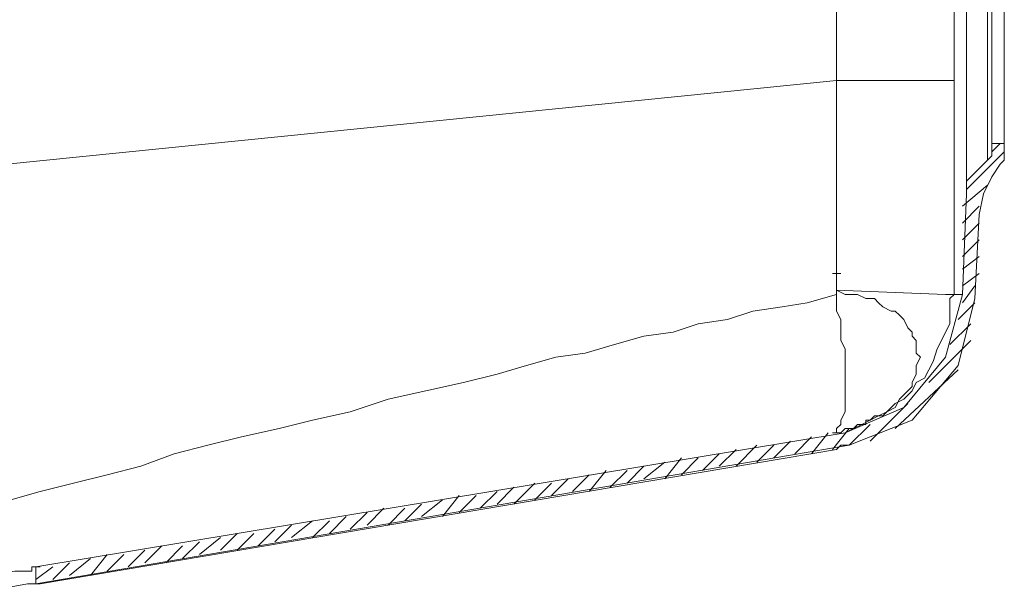
# Model space of a CAD drawing. Units: centimetres. Extents: x -17957 to -2660, y -690 to 1999.
# Drawn here: x -10643 to -10298, y 970 to 1172 of the extents above; entities that cross this region are included whole.
import ezdxf

# ---------------------------------------------------------------- set-up
doc = ezdxf.new("R2010")
doc.units = ezdxf.units.CM
doc.header["$MEASUREMENT"] = 0
doc.layers.add('═╝▓Ò 1', color=7, linetype='Continuous')

msp = doc.modelspace()

# ---------------------------------------------------------------- linework, layer by layer
at = {"layer": '═╝▓Ò 1', "color": 0, "lineweight": 15}
for points, knots in [([(-10357.15622, 1150.56718), (-10357.15622, 1150.56718), (-10357.15622, 1154.96418), (-10357.15622, 1154.96418), (-10357.15622, 1154.96418), (-10357.15622, 1154.96418), (-10357.15622, 1159.36645), (-10357.15622, 1159.36645), (-10357.15622, 1159.36645), (-10357.15622, 1159.36645), (-10357.15622, 1163.76608), (-10357.15622, 1163.76608), (-10357.15622, 1163.76608), (-10357.15622, 1163.76608), (-10357.15622, 1168.16835), (-10357.15622, 1168.16835), (-10357.15622, 1168.16835), (-10357.15622, 1168.16835), (-10357.15622, 1172.56798), (-10357.15622, 1172.56798), (-10357.15622, 1172.56798), (-10357.15622, 1172.56798), (-10357.15622, 1176.96762), (-10357.15622, 1176.96762), (-10357.15622, 1176.96762), (-10357.15622, 1176.96762), (-10357.15622, 1182.83205), (-10357.15622, 1182.83205), (-10357.15622, 1182.83205), (-10357.15622, 1182.83205), (-10357.15622, 1187.23431), (-10357.15622, 1187.23431), (-10357.15622, 1187.23431), (-10357.15622, 1187.23431), (-10357.15622, 1193.10137), (-10357.15622, 1193.10137), (-10357.15622, 1193.10137), (-10357.15622, 1193.10137), (-10357.15622, 1197.50363), (-10357.15622, 1197.50363), (-10357.15622, 1197.50363), (-10357.15622, 1197.50363), (-10357.15622, 1203.37069), (-10357.15622, 1203.37069), (-10357.15622, 1203.37069), (-10357.15622, 1203.37069), (-10357.15622, 1209.23775), (-10357.15622, 1209.23775), (-10357.15622, 1209.23775), (-10357.15622, 1209.23775), (-10357.15622, 1216.57223), (-10357.15622, 1216.57223), (-10357.15622, 1216.57223), (-10357.15622, 1216.57223), (-10357.15622, 1223.90408), (-10357.15622, 1223.90408), (-10357.15622, 1223.90408), (-10357.15622, 1223.90408), (-10357.15622, 1231.23855), (-10357.15622, 1231.23855), (-10357.15622, 1231.23855), (-10357.15622, 1231.23855), (-10357.15622, 1238.57303), (-10357.15622, 1238.57303), (-10357.15622, 1238.57303), (-10357.15622, 1238.57303), (-10357.15622, 1247.37493), (-10357.15622, 1247.37493), (-10357.15622, 1247.37493), (-10357.15622, 1247.37493), (-10357.15622, 1254.70678), (-10357.15622, 1254.70678), (-10357.15622, 1254.70678), (-10357.15622, 1254.70678), (-10357.15622, 1263.50868), (-10357.15622, 1263.50868), (-10357.15622, 1263.50868), (-10357.15622, 1263.50868), (-10357.15622, 1272.30795), (-10357.15622, 1272.30795), (-10357.15622, 1272.30795), (-10357.15622, 1272.30795), (-10357.15622, 1281.10722), (-10357.15622, 1281.10722), (-10357.15622, 1281.10722), (-10357.15622, 1281.10722), (-10357.15622, 1289.90912), (-10357.15622, 1289.90912), (-10357.15622, 1289.90912), (-10357.15622, 1289.90912), (-10358.62364, 1298.71103), (-10358.62364, 1298.71103), (-10358.62364, 1298.71103), (-10358.62364, 1298.71103), (-10358.62364, 1308.97772), (-10358.62364, 1308.97772), (-10358.62364, 1308.97772), (-10358.62364, 1308.97772), (-10358.62364, 1319.24441), (-10358.62364, 1319.24441), (-10358.62364, 1319.24441), (-10358.62364, 1319.24441), (-10358.62364, 1329.5111), (-10358.62364, 1329.5111), (-10358.62364, 1329.5111), (-10358.62364, 1329.5111), (-10358.62364, 1339.78042), (-10358.62364, 1339.78042), (-10358.62364, 1339.78042), (-10358.62364, 1339.78042), (-10358.62364, 1351.51191), (-10358.62364, 1351.51191), (-10358.62364, 1351.51191), (-10358.62364, 1351.51191), (-10358.62364, 1363.24602), (-10358.62364, 1363.24602), (-10358.62364, 1363.24602), (-10358.62364, 1363.24602), (-10358.62364, 1374.98277), (-10358.62364, 1374.98277), (-10358.62364, 1374.98277), (-10358.62364, 1374.98277), (-10358.62364, 1386.71688), (-10358.62364, 1386.71688), (-10358.62364, 1386.71688), (-10358.62364, 1386.71688), (-10360.08843, 1399.91842), (-10360.08843, 1399.91842), (-10360.08843, 1399.91842), (-10360.08843, 1399.91842), (-10360.08843, 1411.6499), (-10360.08843, 1411.6499), (-10360.08843, 1411.6499), (-10360.08843, 1411.6499), (-10360.08843, 1424.85407), (-10360.08843, 1424.85407), (-10360.08843, 1424.85407), (-10360.08843, 1424.85407), (-10360.08843, 1438.05297), (-10360.08843, 1438.05297), (-10360.08843, 1438.05297), (-10360.08843, 1438.05297), (-10360.08843, 1449.78709), (-10360.08843, 1449.78709), (-10360.08843, 1449.78709), (-10360.08843, 1449.78709), (-10360.08843, 1462.98862), (-10360.08843, 1462.98862), (-10360.08843, 1462.98862), (-10360.08843, 1462.98862), (-10360.08843, 1474.72274), (-10360.08843, 1474.72274), (-10360.08843, 1474.72274), (-10360.08843, 1474.72274), (-10361.55848, 1487.92427), (-10361.55848, 1487.92427), (-10361.55848, 1487.92427), (-10361.55848, 1487.92427), (-10361.55848, 1495.25875), (-10361.55848, 1495.25875), (-10361.55848, 1495.25875), (-10361.55848, 1495.25875), (-10361.55848, 1502.59323), (-10361.55848, 1502.59323), (-10361.55848, 1502.59323), (-10361.55848, 1502.59323), (-10361.55848, 1509.92508), (-10361.55848, 1509.92508), (-10361.55848, 1509.92508), (-10361.55848, 1509.92508), (-10361.55848, 1517.25956), (-10361.55848, 1517.25956), (-10361.55848, 1517.25956), (-10361.55848, 1517.25956), (-10361.55848, 1524.59404), (-10361.55848, 1524.59404), (-10361.55848, 1524.59404), (-10361.55848, 1524.59404), (-10361.55848, 1533.39594), (-10361.55848, 1533.39594), (-10361.55848, 1533.39594), (-10361.55848, 1533.39594), (-10361.55848, 1539.26036), (-10361.55848, 1539.26036), (-10361.55848, 1539.26036), (-10361.55848, 1539.26036), (-10361.55848, 1546.59484), (-10361.55848, 1546.59484), (-10361.55848, 1546.59484), (-10361.55848, 1546.59484), (-10361.55848, 1552.4619), (-10361.55848, 1552.4619), (-10361.55848, 1552.4619), (-10361.55848, 1552.4619), (-10361.55848, 1559.79638), (-10361.55848, 1559.79638), (-10361.55848, 1559.79638), (-10361.55848, 1559.79638), (-10363.02327, 1565.66343), (-10363.02327, 1565.66343), (-10363.02327, 1565.66343), (-10363.02327, 1565.66343), (-10363.02327, 1572.99791), (-10363.02327, 1572.99791)], [0, 0, 0, 0, 0.019607843, 0.019607843, 0.019607843, 0.019607843, 0.039215686, 0.039215686, 0.039215686, 0.039215686, 0.058823529, 0.058823529, 0.058823529, 0.058823529, 0.078431373, 0.078431373, 0.078431373, 0.078431373, 0.098039216, 0.098039216, 0.098039216, 0.098039216, 0.117647059, 0.117647059, 0.117647059, 0.117647059, 0.137254902, 0.137254902, 0.137254902, 0.137254902, 0.156862745, 0.156862745, 0.156862745, 0.156862745, 0.176470588, 0.176470588, 0.176470588, 0.176470588, 0.196078431, 0.196078431, 0.196078431, 0.196078431, 0.215686275, 0.215686275, 0.215686275, 0.215686275, 0.235294118, 0.235294118, 0.235294118, 0.235294118, 0.254901961, 0.254901961, 0.254901961, 0.254901961, 0.274509804, 0.274509804, 0.274509804, 0.274509804, 0.294117647, 0.294117647, 0.294117647, 0.294117647, 0.31372549, 0.31372549, 0.31372549, 0.31372549, 0.333333333, 0.333333333, 0.333333333, 0.333333333, 0.352941176, 0.352941176, 0.352941176, 0.352941176, 0.37254902, 0.37254902, 0.37254902, 0.37254902, 0.392156863, 0.392156863, 0.392156863, 0.392156863, 0.411764706, 0.411764706, 0.411764706, 0.411764706, 0.431372549, 0.431372549, 0.431372549, 0.431372549, 0.450980392, 0.450980392, 0.450980392, 0.450980392, 0.470588235, 0.470588235, 0.470588235, 0.470588235, 0.490196078, 0.490196078, 0.490196078, 0.490196078, 0.509803922, 0.509803922, 0.509803922, 0.509803922, 0.529411765, 0.529411765, 0.529411765, 0.529411765, 0.549019608, 0.549019608, 0.549019608, 0.549019608, 0.568627451, 0.568627451, 0.568627451, 0.568627451, 0.588235294, 0.588235294, 0.588235294, 0.588235294, 0.607843137, 0.607843137, 0.607843137, 0.607843137, 0.62745098, 0.62745098, 0.62745098, 0.62745098, 0.647058824, 0.647058824, 0.647058824, 0.647058824, 0.666666667, 0.666666667, 0.666666667, 0.666666667, 0.68627451, 0.68627451, 0.68627451, 0.68627451, 0.705882353, 0.705882353, 0.705882353, 0.705882353, 0.725490196, 0.725490196, 0.725490196, 0.725490196, 0.745098039, 0.745098039, 0.745098039, 0.745098039, 0.764705882, 0.764705882, 0.764705882, 0.764705882, 0.784313725, 0.784313725, 0.784313725, 0.784313725, 0.803921569, 0.803921569, 0.803921569, 0.803921569, 0.823529412, 0.823529412, 0.823529412, 0.823529412, 0.843137255, 0.843137255, 0.843137255, 0.843137255, 0.862745098, 0.862745098, 0.862745098, 0.862745098, 0.882352941, 0.882352941, 0.882352941, 0.882352941, 0.901960784, 0.901960784, 0.901960784, 0.901960784, 0.921568627, 0.921568627, 0.921568627, 0.921568627, 0.941176471, 0.941176471, 0.941176471, 0.941176471, 0.960784314, 0.960784314, 0.960784314, 0.960784314, 0.980392157, 0.980392157, 0.980392157, 0.980392157, 1, 1, 1, 1]), ([(-10729.71828, 1116.82963), (-10729.71828, 1116.82963), (-10691.5811, 1116.82963), (-10691.5811, 1116.82963), (-10691.5811, 1116.82963), (-10691.5811, 1116.82963), (-10357.15622, 1150.56718), (-10357.15622, 1150.56718)], [0, 0, 0, 0, 0.5, 0.5, 0.5, 0.5, 1, 1, 1, 1]), ([(-10304.3527, 1122.69668), (-10304.3527, 1122.69668), (-10302.88528, 1124.16411), (-10302.88528, 1124.16411), (-10302.88528, 1124.16411), (-10302.88528, 1124.16411), (-10302.88528, 1125.6289), (-10302.88528, 1125.6289)], [0, 0, 0, 0, 0.5, 0.5, 0.5, 0.5, 1, 1, 1, 1]), ([(-10304.3527, 1122.69668), (-10304.3527, 1122.69668), (-10302.88528, 1124.16411), (-10302.88528, 1124.16411), (-10302.88528, 1124.16411), (-10302.88528, 1124.16411), (-10302.88528, 1125.6289), (-10302.88528, 1125.6289)], [0, 0, 0, 0, 0.5, 0.5, 0.5, 0.5, 1, 1, 1, 1]), ([(-10304.3527, 1122.69668), (-10304.3527, 1122.69668), (-10302.88528, 1124.16411), (-10302.88528, 1124.16411), (-10302.88528, 1124.16411), (-10302.88528, 1124.16411), (-10302.88528, 1125.6289), (-10302.88528, 1125.6289)], [0, 0, 0, 0, 0.5, 0.5, 0.5, 0.5, 1, 1, 1, 1]), ([(-10299.95044, 1121.22926), (-10299.95044, 1121.22926), (-10298.48565, 1122.69668), (-10298.48565, 1122.69668), (-10298.48565, 1122.69668), (-10298.48565, 1122.69668), (-10298.48565, 1124.16411), (-10298.48565, 1124.16411)], [0, 0, 0, 0, 0.5, 0.5, 0.5, 0.5, 1, 1, 1, 1]), ([(-10299.95044, 1121.22926), (-10299.95044, 1121.22926), (-10298.48565, 1122.69668), (-10298.48565, 1122.69668), (-10298.48565, 1122.69668), (-10298.48565, 1122.69668), (-10298.48565, 1124.16411), (-10298.48565, 1124.16411)], [0, 0, 0, 0, 0.5, 0.5, 0.5, 0.5, 1, 1, 1, 1]), ([(-10299.95044, 1121.22926), (-10299.95044, 1121.22926), (-10298.48565, 1122.69668), (-10298.48565, 1122.69668), (-10298.48565, 1122.69668), (-10298.48565, 1122.69668), (-10298.48565, 1124.16411), (-10298.48565, 1124.16411)], [0, 0, 0, 0, 0.5, 0.5, 0.5, 0.5, 1, 1, 1, 1]), ([(-10302.88528, 1116.82963), (-10302.88528, 1116.82963), (-10305.82013, 1110.9652), (-10305.82013, 1110.9652), (-10305.82013, 1110.9652), (-10305.82013, 1110.9652), (-10307.28755, 1103.62809), (-10307.28755, 1103.62809)], [0, 0, 0, 0, 0.5, 0.5, 0.5, 0.5, 1, 1, 1, 1]), ([(-10302.88528, 1116.82963), (-10302.88528, 1116.82963), (-10305.82013, 1110.9652), (-10305.82013, 1110.9652), (-10305.82013, 1110.9652), (-10305.82013, 1110.9652), (-10307.28755, 1103.62809), (-10307.28755, 1103.62809)], [0, 0, 0, 0, 0.5, 0.5, 0.5, 0.5, 1, 1, 1, 1]), ([(-10302.88528, 1116.82963), (-10302.88528, 1116.82963), (-10305.82013, 1110.9652), (-10305.82013, 1110.9652), (-10305.82013, 1110.9652), (-10305.82013, 1110.9652), (-10307.28755, 1103.62809), (-10307.28755, 1103.62809)], [0, 0, 0, 0, 0.5, 0.5, 0.5, 0.5, 1, 1, 1, 1]), ([(-10311.68718, 1115.36484), (-10311.68718, 1115.36484), (-10311.68718, 1113.89741), (-10311.68718, 1113.89741), (-10311.68718, 1113.89741), (-10311.68718, 1113.89741), (-10311.68718, 1110.9652), (-10311.68718, 1110.9652)], [0, 0, 0, 0, 0.5, 0.5, 0.5, 0.5, 1, 1, 1, 1]), ([(-10311.68718, 1115.36484), (-10311.68718, 1115.36484), (-10311.68718, 1113.89741), (-10311.68718, 1113.89741), (-10311.68718, 1113.89741), (-10311.68718, 1113.89741), (-10311.68718, 1110.9652), (-10311.68718, 1110.9652)], [0, 0, 0, 0, 0.5, 0.5, 0.5, 0.5, 1, 1, 1, 1]), ([(-10311.68718, 1115.36484), (-10311.68718, 1115.36484), (-10311.68718, 1113.89741), (-10311.68718, 1113.89741), (-10311.68718, 1113.89741), (-10311.68718, 1113.89741), (-10311.68718, 1110.9652), (-10311.68718, 1110.9652)], [0, 0, 0, 0, 0.5, 0.5, 0.5, 0.5, 1, 1, 1, 1]), ([(-10358.62364, 1083.09471), (-10358.62364, 1083.09471), (-10357.15622, 1083.09471), (-10357.15622, 1083.09471), (-10357.15622, 1083.09471), (-10357.15622, 1083.09471), (-10355.6888, 1083.09471), (-10355.6888, 1083.09471)], [0, 0, 0, 0, 0.5, 0.5, 0.5, 0.5, 1, 1, 1, 1]), ([(-10691.5811, 990.68659), (-10691.5811, 990.68659), (-10681.31441, 993.62143), (-10681.31441, 993.62143), (-10681.31441, 993.62143), (-10681.31441, 993.62143), (-10669.58029, 996.55364), (-10669.58029, 996.55364), (-10669.58029, 996.55364), (-10669.58029, 996.55364), (-10657.84618, 1000.95591), (-10657.84618, 1000.95591), (-10657.84618, 1000.95591), (-10657.84618, 1000.95591), (-10646.10943, 1003.88812), (-10646.10943, 1003.88812), (-10646.10943, 1003.88812), (-10646.10943, 1003.88812), (-10635.84537, 1006.82034), (-10635.84537, 1006.82034), (-10635.84537, 1006.82034), (-10635.84537, 1006.82034), (-10624.10863, 1009.75781), (-10624.10863, 1009.75781), (-10624.10863, 1009.75781), (-10624.10863, 1009.75781), (-10612.37714, 1012.69002), (-10612.37714, 1012.69002), (-10612.37714, 1012.69002), (-10612.37714, 1012.69002), (-10600.64303, 1015.62224), (-10600.64303, 1015.62224), (-10600.64303, 1015.62224), (-10600.64303, 1015.62224), (-10588.90628, 1020.02187), (-10588.90628, 1020.02187), (-10588.90628, 1020.02187), (-10588.90628, 1020.02187), (-10577.1748, 1022.95672), (-10577.1748, 1022.95672), (-10577.1748, 1022.95672), (-10577.1748, 1022.95672), (-10565.44069, 1025.88893), (-10565.44069, 1025.88893), (-10565.44069, 1025.88893), (-10565.44069, 1025.88893), (-10552.23915, 1028.82377), (-10552.23915, 1028.82377), (-10552.23915, 1028.82377), (-10552.23915, 1028.82377), (-10540.50241, 1031.75862), (-10540.50241, 1031.75862), (-10540.50241, 1031.75862), (-10540.50241, 1031.75862), (-10527.30876, 1034.69083), (-10527.30876, 1034.69083), (-10527.30876, 1034.69083), (-10527.30876, 1034.69083), (-10514.10197, 1039.09046), (-10514.10197, 1039.09046), (-10514.10197, 1039.09046), (-10514.10197, 1039.09046), (-10500.90043, 1042.02268), (-10500.90043, 1042.02268), (-10500.90043, 1042.02268), (-10500.90043, 1042.02268), (-10487.69889, 1044.96015), (-10487.69889, 1044.96015), (-10487.69889, 1044.96015), (-10487.69889, 1044.96015), (-10475.96478, 1047.89236), (-10475.96478, 1047.89236), (-10475.96478, 1047.89236), (-10475.96478, 1047.89236), (-10465.69809, 1050.82458), (-10465.69809, 1050.82458), (-10465.69809, 1050.82458), (-10465.69809, 1050.82458), (-10455.43139, 1053.75942), (-10455.43139, 1053.75942), (-10455.43139, 1053.75942), (-10455.43139, 1053.75942), (-10445.16207, 1055.22421), (-10445.16207, 1055.22421), (-10445.16207, 1055.22421), (-10445.16207, 1055.22421), (-10434.89801, 1058.15906), (-10434.89801, 1058.15906), (-10434.89801, 1058.15906), (-10434.89801, 1058.15906), (-10424.62869, 1061.09127), (-10424.62869, 1061.09127), (-10424.62869, 1061.09127), (-10424.62869, 1061.09127), (-10414.35937, 1062.55869), (-10414.35937, 1062.55869), (-10414.35937, 1062.55869), (-10414.35937, 1062.55869), (-10405.5601, 1065.49091), (-10405.5601, 1065.49091), (-10405.5601, 1065.49091), (-10405.5601, 1065.49091), (-10395.29077, 1066.96096), (-10395.29077, 1066.96096), (-10395.29077, 1066.96096), (-10395.29077, 1066.96096), (-10386.4915, 1069.89317), (-10386.4915, 1069.89317), (-10386.4915, 1069.89317), (-10386.4915, 1069.89317), (-10376.22481, 1071.36059), (-10376.22481, 1071.36059), (-10376.22481, 1071.36059), (-10376.22481, 1071.36059), (-10367.42291, 1072.82801), (-10367.42291, 1072.82801), (-10367.42291, 1072.82801), (-10367.42291, 1072.82801), (-10357.15622, 1075.76023), (-10357.15622, 1075.76023)], [0, 0, 0, 0, 0.033333333, 0.033333333, 0.033333333, 0.033333333, 0.066666667, 0.066666667, 0.066666667, 0.066666667, 0.1, 0.1, 0.1, 0.1, 0.133333333, 0.133333333, 0.133333333, 0.133333333, 0.166666667, 0.166666667, 0.166666667, 0.166666667, 0.2, 0.2, 0.2, 0.2, 0.233333333, 0.233333333, 0.233333333, 0.233333333, 0.266666667, 0.266666667, 0.266666667, 0.266666667, 0.3, 0.3, 0.3, 0.3, 0.333333333, 0.333333333, 0.333333333, 0.333333333, 0.366666667, 0.366666667, 0.366666667, 0.366666667, 0.4, 0.4, 0.4, 0.4, 0.433333333, 0.433333333, 0.433333333, 0.433333333, 0.466666667, 0.466666667, 0.466666667, 0.466666667, 0.5, 0.5, 0.5, 0.5, 0.533333333, 0.533333333, 0.533333333, 0.533333333, 0.566666667, 0.566666667, 0.566666667, 0.566666667, 0.6, 0.6, 0.6, 0.6, 0.633333333, 0.633333333, 0.633333333, 0.633333333, 0.666666667, 0.666666667, 0.666666667, 0.666666667, 0.7, 0.7, 0.7, 0.7, 0.733333333, 0.733333333, 0.733333333, 0.733333333, 0.766666667, 0.766666667, 0.766666667, 0.766666667, 0.8, 0.8, 0.8, 0.8, 0.833333333, 0.833333333, 0.833333333, 0.833333333, 0.866666667, 0.866666667, 0.866666667, 0.866666667, 0.9, 0.9, 0.9, 0.9, 0.933333333, 0.933333333, 0.933333333, 0.933333333, 0.966666667, 0.966666667, 0.966666667, 0.966666667, 1, 1, 1, 1]), ([(-10348.35695, 1030.28856), (-10348.35695, 1030.28856), (-10345.4221, 1031.75862), (-10345.4221, 1031.75862), (-10345.4221, 1031.75862), (-10345.4221, 1031.75862), (-10343.95468, 1033.22341), (-10343.95468, 1033.22341), (-10343.95468, 1033.22341), (-10343.95468, 1033.22341), (-10341.02247, 1033.22341), (-10341.02247, 1033.22341), (-10341.02247, 1033.22341), (-10341.02247, 1033.22341), (-10339.55505, 1034.69083), (-10339.55505, 1034.69083), (-10339.55505, 1034.69083), (-10339.55505, 1034.69083), (-10336.62283, 1036.15825), (-10336.62283, 1036.15825), (-10336.62283, 1036.15825), (-10336.62283, 1036.15825), (-10335.15278, 1039.09046), (-10335.15278, 1039.09046), (-10335.15278, 1039.09046), (-10335.15278, 1039.09046), (-10333.68799, 1040.55789), (-10333.68799, 1040.55789), (-10333.68799, 1040.55789), (-10333.68799, 1040.55789), (-10332.22057, 1042.02268), (-10332.22057, 1042.02268), (-10332.22057, 1042.02268), (-10332.22057, 1042.02268), (-10330.75578, 1043.4901), (-10330.75578, 1043.4901), (-10330.75578, 1043.4901), (-10330.75578, 1043.4901), (-10330.75578, 1044.96015), (-10330.75578, 1044.96015), (-10330.75578, 1044.96015), (-10330.75578, 1044.96015), (-10329.28835, 1047.89236), (-10329.28835, 1047.89236), (-10329.28835, 1047.89236), (-10329.28835, 1047.89236), (-10329.28835, 1049.35716), (-10329.28835, 1049.35716), (-10329.28835, 1049.35716), (-10329.28835, 1049.35716), (-10329.28835, 1050.82458), (-10329.28835, 1050.82458), (-10329.28835, 1050.82458), (-10329.28835, 1050.82458), (-10327.82093, 1053.75942), (-10327.82093, 1053.75942), (-10327.82093, 1053.75942), (-10327.82093, 1053.75942), (-10329.28835, 1055.22421), (-10329.28835, 1055.22421), (-10329.28835, 1055.22421), (-10329.28835, 1055.22421), (-10329.28835, 1056.69164), (-10329.28835, 1056.69164), (-10329.28835, 1056.69164), (-10329.28835, 1056.69164), (-10329.28835, 1059.62385), (-10329.28835, 1059.62385), (-10329.28835, 1059.62385), (-10329.28835, 1059.62385), (-10330.75578, 1061.09127), (-10330.75578, 1061.09127), (-10330.75578, 1061.09127), (-10330.75578, 1061.09127), (-10330.75578, 1062.55869), (-10330.75578, 1062.55869), (-10330.75578, 1062.55869), (-10330.75578, 1062.55869), (-10332.22057, 1064.02611), (-10332.22057, 1064.02611), (-10332.22057, 1064.02611), (-10332.22057, 1064.02611), (-10333.68799, 1066.96096), (-10333.68799, 1066.96096), (-10333.68799, 1066.96096), (-10333.68799, 1066.96096), (-10335.15278, 1068.42575), (-10335.15278, 1068.42575), (-10335.15278, 1068.42575), (-10335.15278, 1068.42575), (-10336.62283, 1069.89317), (-10336.62283, 1069.89317), (-10336.62283, 1069.89317), (-10336.62283, 1069.89317), (-10338.08762, 1069.89317), (-10338.08762, 1069.89317), (-10338.08762, 1069.89317), (-10338.08762, 1069.89317), (-10341.02247, 1071.36059), (-10341.02247, 1071.36059), (-10341.02247, 1071.36059), (-10341.02247, 1071.36059), (-10342.48989, 1072.82801), (-10342.48989, 1072.82801), (-10342.48989, 1072.82801), (-10342.48989, 1072.82801), (-10343.95468, 1074.29281), (-10343.95468, 1074.29281), (-10343.95468, 1074.29281), (-10343.95468, 1074.29281), (-10346.88953, 1074.29281), (-10346.88953, 1074.29281), (-10346.88953, 1074.29281), (-10346.88953, 1074.29281), (-10349.82437, 1075.76023), (-10349.82437, 1075.76023), (-10349.82437, 1075.76023), (-10349.82437, 1075.76023), (-10352.75658, 1075.76023), (-10352.75658, 1075.76023), (-10352.75658, 1075.76023), (-10352.75658, 1075.76023), (-10354.224, 1075.76023), (-10354.224, 1075.76023), (-10354.224, 1075.76023), (-10354.224, 1075.76023), (-10357.15622, 1077.22502), (-10357.15622, 1077.22502)], [0, 0, 0, 0, 0.03125, 0.03125, 0.03125, 0.03125, 0.0625, 0.0625, 0.0625, 0.0625, 0.09375, 0.09375, 0.09375, 0.09375, 0.125, 0.125, 0.125, 0.125, 0.15625, 0.15625, 0.15625, 0.15625, 0.1875, 0.1875, 0.1875, 0.1875, 0.21875, 0.21875, 0.21875, 0.21875, 0.25, 0.25, 0.25, 0.25, 0.28125, 0.28125, 0.28125, 0.28125, 0.3125, 0.3125, 0.3125, 0.3125, 0.34375, 0.34375, 0.34375, 0.34375, 0.375, 0.375, 0.375, 0.375, 0.40625, 0.40625, 0.40625, 0.40625, 0.4375, 0.4375, 0.4375, 0.4375, 0.46875, 0.46875, 0.46875, 0.46875, 0.5, 0.5, 0.5, 0.5, 0.53125, 0.53125, 0.53125, 0.53125, 0.5625, 0.5625, 0.5625, 0.5625, 0.59375, 0.59375, 0.59375, 0.59375, 0.625, 0.625, 0.625, 0.625, 0.65625, 0.65625, 0.65625, 0.65625, 0.6875, 0.6875, 0.6875, 0.6875, 0.71875, 0.71875, 0.71875, 0.71875, 0.75, 0.75, 0.75, 0.75, 0.78125, 0.78125, 0.78125, 0.78125, 0.8125, 0.8125, 0.8125, 0.8125, 0.84375, 0.84375, 0.84375, 0.84375, 0.875, 0.875, 0.875, 0.875, 0.90625, 0.90625, 0.90625, 0.90625, 0.9375, 0.9375, 0.9375, 0.9375, 0.96875, 0.96875, 0.96875, 0.96875, 1, 1, 1, 1]), ([(-10357.15622, 1077.22502), (-10357.15622, 1077.22502), (-10357.15622, 1075.76023), (-10357.15622, 1075.76023), (-10357.15622, 1075.76023), (-10357.15622, 1075.76023), (-10357.15622, 1075.76023), (-10357.15622, 1075.76023), (-10357.15622, 1075.76023), (-10357.15622, 1075.76023), (-10357.15622, 1075.76023), (-10357.15622, 1075.76023), (-10357.15622, 1075.76023), (-10357.15622, 1075.76023), (-10357.15622, 1075.76023), (-10357.15622, 1075.76023), (-10357.15622, 1075.76023), (-10357.15622, 1075.76023), (-10357.15622, 1075.76023), (-10357.15622, 1075.76023), (-10357.15622, 1075.76023), (-10357.15622, 1075.76023), (-10357.15622, 1075.76023), (-10357.15622, 1075.76023), (-10357.15622, 1075.76023), (-10357.15622, 1075.76023), (-10357.15622, 1075.76023), (-10357.15622, 1075.76023), (-10357.15622, 1075.76023), (-10357.15622, 1075.76023), (-10357.15622, 1075.76023), (-10357.15622, 1075.76023), (-10357.15622, 1075.76023), (-10357.15622, 1075.76023), (-10357.15622, 1075.76023), (-10357.15622, 1075.76023)], [0, 0, 0, 0, 0.111111111, 0.111111111, 0.111111111, 0.111111111, 0.222222222, 0.222222222, 0.222222222, 0.222222222, 0.333333333, 0.333333333, 0.333333333, 0.333333333, 0.444444444, 0.444444444, 0.444444444, 0.444444444, 0.555555556, 0.555555556, 0.555555556, 0.555555556, 0.666666667, 0.666666667, 0.666666667, 0.666666667, 0.777777778, 0.777777778, 0.777777778, 0.777777778, 0.888888889, 0.888888889, 0.888888889, 0.888888889, 1, 1, 1, 1]), ([(-10317.55424, 1075.76023), (-10317.55424, 1075.76023), (-10319.02166, 1075.76023), (-10319.02166, 1075.76023), (-10319.02166, 1075.76023), (-10319.02166, 1075.76023), (-10357.15622, 1077.22502), (-10357.15622, 1077.22502)], [0, 0, 0, 0, 0.5, 0.5, 0.5, 0.5, 1, 1, 1, 1]), ([(-10354.224, 1034.69083), (-10354.224, 1034.69083), (-10354.224, 1036.15825), (-10354.224, 1036.15825), (-10354.224, 1036.15825), (-10354.224, 1036.15825), (-10354.224, 1036.15825), (-10354.224, 1036.15825), (-10354.224, 1036.15825), (-10354.224, 1036.15825), (-10354.224, 1037.62304), (-10354.224, 1037.62304), (-10354.224, 1037.62304), (-10354.224, 1037.62304), (-10354.224, 1039.09046), (-10354.224, 1039.09046), (-10354.224, 1039.09046), (-10354.224, 1039.09046), (-10354.224, 1040.55789), (-10354.224, 1040.55789), (-10354.224, 1040.55789), (-10354.224, 1040.55789), (-10354.224, 1042.02268), (-10354.224, 1042.02268), (-10354.224, 1042.02268), (-10354.224, 1042.02268), (-10354.224, 1043.4901), (-10354.224, 1043.4901), (-10354.224, 1043.4901), (-10354.224, 1043.4901), (-10354.224, 1044.96015), (-10354.224, 1044.96015), (-10354.224, 1044.96015), (-10354.224, 1044.96015), (-10354.224, 1047.89236), (-10354.224, 1047.89236), (-10354.224, 1047.89236), (-10354.224, 1047.89236), (-10354.224, 1049.35716), (-10354.224, 1049.35716), (-10354.224, 1049.35716), (-10354.224, 1049.35716), (-10354.224, 1052.292), (-10354.224, 1052.292), (-10354.224, 1052.292), (-10354.224, 1052.292), (-10354.224, 1052.292), (-10354.224, 1052.292), (-10354.224, 1052.292), (-10354.224, 1052.292), (-10354.224, 1053.75942), (-10354.224, 1053.75942), (-10354.224, 1053.75942), (-10354.224, 1053.75942), (-10354.224, 1056.69164), (-10354.224, 1056.69164), (-10354.224, 1056.69164), (-10354.224, 1056.69164), (-10355.6888, 1059.62385), (-10355.6888, 1059.62385), (-10355.6888, 1059.62385), (-10355.6888, 1059.62385), (-10355.6888, 1059.62385), (-10355.6888, 1059.62385), (-10355.6888, 1059.62385), (-10355.6888, 1059.62385), (-10355.6888, 1061.09127), (-10355.6888, 1061.09127), (-10355.6888, 1061.09127), (-10355.6888, 1061.09127), (-10355.6888, 1064.02611), (-10355.6888, 1064.02611), (-10355.6888, 1064.02611), (-10355.6888, 1064.02611), (-10355.6888, 1065.49091), (-10355.6888, 1065.49091), (-10355.6888, 1065.49091), (-10355.6888, 1065.49091), (-10355.6888, 1066.96096), (-10355.6888, 1066.96096), (-10355.6888, 1066.96096), (-10355.6888, 1066.96096), (-10357.15622, 1069.89317), (-10357.15622, 1069.89317), (-10357.15622, 1069.89317), (-10357.15622, 1069.89317), (-10357.15622, 1071.36059), (-10357.15622, 1071.36059), (-10357.15622, 1071.36059), (-10357.15622, 1071.36059), (-10357.15622, 1072.82801), (-10357.15622, 1072.82801), (-10357.15622, 1072.82801), (-10357.15622, 1072.82801), (-10357.15622, 1075.76023), (-10357.15622, 1075.76023)], [0, 0, 0, 0, 0.041666667, 0.041666667, 0.041666667, 0.041666667, 0.083333333, 0.083333333, 0.083333333, 0.083333333, 0.125, 0.125, 0.125, 0.125, 0.166666667, 0.166666667, 0.166666667, 0.166666667, 0.208333333, 0.208333333, 0.208333333, 0.208333333, 0.25, 0.25, 0.25, 0.25, 0.291666667, 0.291666667, 0.291666667, 0.291666667, 0.333333333, 0.333333333, 0.333333333, 0.333333333, 0.375, 0.375, 0.375, 0.375, 0.416666667, 0.416666667, 0.416666667, 0.416666667, 0.458333333, 0.458333333, 0.458333333, 0.458333333, 0.5, 0.5, 0.5, 0.5, 0.541666667, 0.541666667, 0.541666667, 0.541666667, 0.583333333, 0.583333333, 0.583333333, 0.583333333, 0.625, 0.625, 0.625, 0.625, 0.666666667, 0.666666667, 0.666666667, 0.666666667, 0.708333333, 0.708333333, 0.708333333, 0.708333333, 0.75, 0.75, 0.75, 0.75, 0.791666667, 0.791666667, 0.791666667, 0.791666667, 0.833333333, 0.833333333, 0.833333333, 0.833333333, 0.875, 0.875, 0.875, 0.875, 0.916666667, 0.916666667, 0.916666667, 0.916666667, 0.958333333, 0.958333333, 0.958333333, 0.958333333, 1, 1, 1, 1]), ([(-10354.224, 1027.35635), (-10354.224, 1027.35635), (-10333.68799, 1036.15825), (-10333.68799, 1036.15825), (-10333.68799, 1036.15825), (-10333.68799, 1036.15825), (-10319.02166, 1053.75942), (-10319.02166, 1053.75942), (-10319.02166, 1053.75942), (-10319.02166, 1053.75942), (-10313.15197, 1075.76023), (-10313.15197, 1075.76023)], [0, 0, 0, 0, 0.333333333, 0.333333333, 0.333333333, 0.333333333, 0.666666667, 0.666666667, 0.666666667, 0.666666667, 1, 1, 1, 1]), ([(-10354.224, 1027.35635), (-10354.224, 1027.35635), (-10333.68799, 1036.15825), (-10333.68799, 1036.15825), (-10333.68799, 1036.15825), (-10333.68799, 1036.15825), (-10319.02166, 1053.75942), (-10319.02166, 1053.75942), (-10319.02166, 1053.75942), (-10319.02166, 1053.75942), (-10313.15197, 1075.76023), (-10313.15197, 1075.76023)], [0, 0, 0, 0, 0.333333333, 0.333333333, 0.333333333, 0.333333333, 0.666666667, 0.666666667, 0.666666667, 0.666666667, 1, 1, 1, 1]), ([(-10354.224, 1027.35635), (-10354.224, 1027.35635), (-10333.68799, 1036.15825), (-10333.68799, 1036.15825), (-10333.68799, 1036.15825), (-10333.68799, 1036.15825), (-10319.02166, 1053.75942), (-10319.02166, 1053.75942), (-10319.02166, 1053.75942), (-10319.02166, 1053.75942), (-10313.15197, 1075.76023), (-10313.15197, 1075.76023)], [0, 0, 0, 0, 0.333333333, 0.333333333, 0.333333333, 0.333333333, 0.666666667, 0.666666667, 0.666666667, 0.666666667, 1, 1, 1, 1]), ([(-10317.55424, 1071.36059), (-10317.55424, 1071.36059), (-10317.55424, 1072.82801), (-10317.55424, 1072.82801), (-10317.55424, 1072.82801), (-10317.55424, 1072.82801), (-10317.55424, 1074.29281), (-10317.55424, 1074.29281), (-10317.55424, 1074.29281), (-10317.55424, 1074.29281), (-10316.08419, 1075.76023), (-10316.08419, 1075.76023), (-10316.08419, 1075.76023), (-10316.08419, 1075.76023), (-10316.08419, 1075.76023), (-10316.08419, 1075.76023)], [0, 0, 0, 0, 0.25, 0.25, 0.25, 0.25, 0.5, 0.5, 0.5, 0.5, 0.75, 0.75, 0.75, 0.75, 1, 1, 1, 1]), ([(-10313.15197, 1075.76023), (-10313.15197, 1075.76023), (-10314.62203, 1075.76023), (-10314.62203, 1075.76023), (-10314.62203, 1075.76023), (-10314.62203, 1075.76023), (-10314.62203, 1075.76023), (-10314.62203, 1075.76023), (-10314.62203, 1075.76023), (-10314.62203, 1075.76023), (-10316.08419, 1075.76023), (-10316.08419, 1075.76023), (-10316.08419, 1075.76023), (-10316.08419, 1075.76023), (-10316.08419, 1075.76023), (-10316.08419, 1075.76023), (-10316.08419, 1075.76023), (-10316.08419, 1075.76023), (-10316.08419, 1075.76023), (-10316.08419, 1075.76023), (-10316.08419, 1075.76023), (-10316.08419, 1075.76023), (-10316.08419, 1075.76023), (-10316.08419, 1075.76023), (-10316.08419, 1075.76023), (-10316.08419, 1075.76023), (-10316.08419, 1075.76023), (-10316.08419, 1075.76023), (-10316.08419, 1075.76023), (-10316.08419, 1075.76023), (-10316.08419, 1075.76023), (-10316.08419, 1075.76023)], [0, 0, 0, 0, 0.125, 0.125, 0.125, 0.125, 0.25, 0.25, 0.25, 0.25, 0.375, 0.375, 0.375, 0.375, 0.5, 0.5, 0.5, 0.5, 0.625, 0.625, 0.625, 0.625, 0.75, 0.75, 0.75, 0.75, 0.875, 0.875, 0.875, 0.875, 1, 1, 1, 1]), ([(-10352.75658, 1022.95672), (-10352.75658, 1022.95672), (-10330.75578, 1031.75862), (-10330.75578, 1031.75862), (-10330.75578, 1031.75862), (-10330.75578, 1031.75862), (-10314.62203, 1050.82458), (-10314.62203, 1050.82458), (-10314.62203, 1050.82458), (-10314.62203, 1050.82458), (-10308.75234, 1074.29281), (-10308.75234, 1074.29281)], [0, 0, 0, 0, 0.333333333, 0.333333333, 0.333333333, 0.333333333, 0.666666667, 0.666666667, 0.666666667, 0.666666667, 1, 1, 1, 1]), ([(-10352.75658, 1022.95672), (-10352.75658, 1022.95672), (-10330.75578, 1031.75862), (-10330.75578, 1031.75862), (-10330.75578, 1031.75862), (-10330.75578, 1031.75862), (-10314.62203, 1050.82458), (-10314.62203, 1050.82458), (-10314.62203, 1050.82458), (-10314.62203, 1050.82458), (-10308.75234, 1074.29281), (-10308.75234, 1074.29281)], [0, 0, 0, 0, 0.333333333, 0.333333333, 0.333333333, 0.333333333, 0.666666667, 0.666666667, 0.666666667, 0.666666667, 1, 1, 1, 1]), ([(-10352.75658, 1022.95672), (-10352.75658, 1022.95672), (-10330.75578, 1031.75862), (-10330.75578, 1031.75862), (-10330.75578, 1031.75862), (-10330.75578, 1031.75862), (-10314.62203, 1050.82458), (-10314.62203, 1050.82458), (-10314.62203, 1050.82458), (-10314.62203, 1050.82458), (-10308.75234, 1074.29281), (-10308.75234, 1074.29281)], [0, 0, 0, 0, 0.333333333, 0.333333333, 0.333333333, 0.333333333, 0.666666667, 0.666666667, 0.666666667, 0.666666667, 1, 1, 1, 1]), ([(-10349.82437, 1030.28856), (-10349.82437, 1030.28856), (-10348.35695, 1030.28856), (-10348.35695, 1030.28856), (-10348.35695, 1030.28856), (-10348.35695, 1030.28856), (-10346.88953, 1030.28856), (-10346.88953, 1030.28856), (-10346.88953, 1030.28856), (-10346.88953, 1030.28856), (-10346.88953, 1031.75862), (-10346.88953, 1031.75862), (-10346.88953, 1031.75862), (-10346.88953, 1031.75862), (-10345.4221, 1031.75862), (-10345.4221, 1031.75862), (-10345.4221, 1031.75862), (-10345.4221, 1031.75862), (-10342.48989, 1033.22341), (-10342.48989, 1033.22341), (-10342.48989, 1033.22341), (-10342.48989, 1033.22341), (-10339.55505, 1034.69083), (-10339.55505, 1034.69083), (-10339.55505, 1034.69083), (-10339.55505, 1034.69083), (-10336.62283, 1037.62304), (-10336.62283, 1037.62304), (-10336.62283, 1037.62304), (-10336.62283, 1037.62304), (-10333.68799, 1039.09046), (-10333.68799, 1039.09046), (-10333.68799, 1039.09046), (-10333.68799, 1039.09046), (-10330.75578, 1042.02268), (-10330.75578, 1042.02268), (-10330.75578, 1042.02268), (-10330.75578, 1042.02268), (-10329.28835, 1044.96015), (-10329.28835, 1044.96015), (-10329.28835, 1044.96015), (-10329.28835, 1044.96015), (-10326.35614, 1046.42231), (-10326.35614, 1046.42231), (-10326.35614, 1046.42231), (-10326.35614, 1046.42231), (-10324.88872, 1049.35716), (-10324.88872, 1049.35716), (-10324.88872, 1049.35716), (-10324.88872, 1049.35716), (-10323.4213, 1052.292), (-10323.4213, 1052.292), (-10323.4213, 1052.292), (-10323.4213, 1052.292), (-10321.95388, 1056.69164), (-10321.95388, 1056.69164), (-10321.95388, 1056.69164), (-10321.95388, 1056.69164), (-10320.48645, 1059.62385), (-10320.48645, 1059.62385), (-10320.48645, 1059.62385), (-10320.48645, 1059.62385), (-10319.02166, 1062.55869), (-10319.02166, 1062.55869), (-10319.02166, 1062.55869), (-10319.02166, 1062.55869), (-10317.55424, 1065.49091), (-10317.55424, 1065.49091), (-10317.55424, 1065.49091), (-10317.55424, 1065.49091), (-10317.55424, 1066.96096), (-10317.55424, 1066.96096), (-10317.55424, 1066.96096), (-10317.55424, 1066.96096), (-10317.55424, 1069.89317), (-10317.55424, 1069.89317), (-10317.55424, 1069.89317), (-10317.55424, 1069.89317), (-10317.55424, 1071.36059), (-10317.55424, 1071.36059)], [0, 0, 0, 0, 0.05, 0.05, 0.05, 0.05, 0.1, 0.1, 0.1, 0.1, 0.15, 0.15, 0.15, 0.15, 0.2, 0.2, 0.2, 0.2, 0.25, 0.25, 0.25, 0.25, 0.3, 0.3, 0.3, 0.3, 0.35, 0.35, 0.35, 0.35, 0.4, 0.4, 0.4, 0.4, 0.45, 0.45, 0.45, 0.45, 0.5, 0.5, 0.5, 0.5, 0.55, 0.55, 0.55, 0.55, 0.6, 0.6, 0.6, 0.6, 0.65, 0.65, 0.65, 0.65, 0.7, 0.7, 0.7, 0.7, 0.75, 0.75, 0.75, 0.75, 0.8, 0.8, 0.8, 0.8, 0.85, 0.85, 0.85, 0.85, 0.9, 0.9, 0.9, 0.9, 0.95, 0.95, 0.95, 0.95, 1, 1, 1, 1]), ([(-10358.62364, 1027.35635), (-10358.62364, 1027.35635), (-10357.15622, 1027.35635), (-10357.15622, 1027.35635), (-10357.15622, 1027.35635), (-10357.15622, 1027.35635), (-10357.15622, 1028.82377), (-10357.15622, 1028.82377), (-10357.15622, 1028.82377), (-10357.15622, 1028.82377), (-10355.6888, 1030.28856), (-10355.6888, 1030.28856), (-10355.6888, 1030.28856), (-10355.6888, 1030.28856), (-10355.6888, 1030.28856), (-10355.6888, 1030.28856)], [0, 0, 0, 0, 0.25, 0.25, 0.25, 0.25, 0.5, 0.5, 0.5, 0.5, 0.75, 0.75, 0.75, 0.75, 1, 1, 1, 1]), ([(-10354.224, 1028.82377), (-10354.224, 1028.82377), (-10352.75658, 1028.82377), (-10352.75658, 1028.82377), (-10352.75658, 1028.82377), (-10352.75658, 1028.82377), (-10351.28916, 1028.82377), (-10351.28916, 1028.82377), (-10351.28916, 1028.82377), (-10351.28916, 1028.82377), (-10349.82437, 1030.28856), (-10349.82437, 1030.28856), (-10349.82437, 1030.28856), (-10349.82437, 1030.28856), (-10349.82437, 1030.28856), (-10349.82437, 1030.28856)], [0, 0, 0, 0, 0.25, 0.25, 0.25, 0.25, 0.5, 0.5, 0.5, 0.5, 0.75, 0.75, 0.75, 0.75, 1, 1, 1, 1]), ([(-10358.62364, 1027.35635), (-10358.62364, 1027.35635), (-10357.15622, 1027.35635), (-10357.15622, 1027.35635), (-10357.15622, 1027.35635), (-10357.15622, 1027.35635), (-10355.6888, 1027.35635), (-10355.6888, 1027.35635), (-10355.6888, 1027.35635), (-10355.6888, 1027.35635), (-10354.224, 1028.82377), (-10354.224, 1028.82377), (-10354.224, 1028.82377), (-10354.224, 1028.82377), (-10354.224, 1028.82377), (-10354.224, 1028.82377)], [0, 0, 0, 0, 0.25, 0.25, 0.25, 0.25, 0.5, 0.5, 0.5, 0.5, 0.75, 0.75, 0.75, 0.75, 1, 1, 1, 1]), ([(-10635.84537, 980.41989), (-10635.84537, 980.41989), (-10637.31016, 980.41989), (-10637.31016, 980.41989), (-10637.31016, 980.41989), (-10637.31016, 980.41989), (-10638.77758, 980.41989), (-10638.77758, 980.41989), (-10638.77758, 980.41989), (-10638.77758, 980.41989), (-10638.77758, 978.95247), (-10638.77758, 978.95247), (-10638.77758, 978.95247), (-10638.77758, 978.95247), (-10644.64464, 978.95247), (-10644.64464, 978.95247), (-10644.64464, 978.95247), (-10644.64464, 978.95247), (-10662.24581, 976.01763), (-10662.24581, 976.01763), (-10662.24581, 976.01763), (-10662.24581, 976.01763), (-10663.71323, 976.01763), (-10663.71323, 976.01763), (-10663.71323, 976.01763), (-10663.71323, 976.01763), (-10669.58029, 974.55284), (-10669.58029, 974.55284), (-10669.58029, 974.55284), (-10669.58029, 974.55284), (-10684.24662, 971.61799), (-10684.24662, 971.61799), (-10684.24662, 971.61799), (-10684.24662, 971.61799), (-10687.18146, 971.61799), (-10687.18146, 971.61799)], [0, 0, 0, 0, 0.111111111, 0.111111111, 0.111111111, 0.111111111, 0.222222222, 0.222222222, 0.222222222, 0.222222222, 0.333333333, 0.333333333, 0.333333333, 0.333333333, 0.444444444, 0.444444444, 0.444444444, 0.444444444, 0.555555556, 0.555555556, 0.555555556, 0.555555556, 0.666666667, 0.666666667, 0.666666667, 0.666666667, 0.777777778, 0.777777778, 0.777777778, 0.777777778, 0.888888889, 0.888888889, 0.888888889, 0.888888889, 1, 1, 1, 1]), ([(-10660.77839, 970.1532), (-10660.77839, 970.1532), (-10662.24581, 970.1532), (-10662.24581, 970.1532), (-10662.24581, 970.1532), (-10662.24581, 970.1532), (-10656.37876, 971.61799), (-10656.37876, 971.61799), (-10656.37876, 971.61799), (-10656.37876, 971.61799), (-10640.24501, 974.55284), (-10640.24501, 974.55284), (-10640.24501, 974.55284), (-10640.24501, 974.55284), (-10637.31016, 974.55284), (-10637.31016, 974.55284)], [0, 0, 0, 0, 0.25, 0.25, 0.25, 0.25, 0.5, 0.5, 0.5, 0.5, 0.75, 0.75, 0.75, 0.75, 1, 1, 1, 1])]:
    msp.add_open_spline(points, degree=3, knots=knots, dxfattribs=at)
for points in [[(-10311.68718, 1197.50363), (-10311.68718, 1197.50363), (-10311.68718, 1112.42736), (-10311.68718, 1112.42736)], [(-10316.08419, 1154.96418), (-10316.08419, 1154.96418), (-10316.08419, 1194.56879), (-10316.08419, 1194.56879)], [(-10311.68718, 1193.10137), (-10311.68718, 1193.10137), (-10311.68718, 1115.36484), (-10311.68718, 1115.36484)], [(-10304.3527, 1122.69668), (-10304.3527, 1122.69668), (-10304.3527, 1185.76952), (-10304.3527, 1185.76952)], [(-10302.88528, 1125.6289), (-10302.88528, 1125.6289), (-10302.88528, 1182.83205), (-10302.88528, 1182.83205)], [(-10298.48565, 1124.16411), (-10298.48565, 1124.16411), (-10298.48565, 1184.3021), (-10298.48565, 1184.3021)], [(-10316.08419, 1150.56718), (-10316.08419, 1150.56718), (-10316.08419, 1154.96418), (-10316.08419, 1154.96418)], [(-10357.15622, 1077.22502), (-10357.15622, 1077.22502), (-10357.15622, 1150.56718), (-10357.15622, 1150.56718)], [(-10316.08419, 1150.56718), (-10316.08419, 1150.56718), (-10357.15622, 1150.56718), (-10357.15622, 1150.56718)], [(-10316.08419, 1113.89741), (-10316.08419, 1113.89741), (-10316.08419, 1150.56718), (-10316.08419, 1150.56718)], [(-10302.88528, 1128.56374), (-10302.88528, 1128.56374), (-10298.48565, 1128.56374), (-10298.48565, 1128.56374)], [(-10302.88528, 1125.6289), (-10302.88528, 1125.6289), (-10302.88528, 1128.56374), (-10302.88528, 1128.56374)], [(-10302.88528, 1128.56374), (-10302.88528, 1128.56374), (-10298.48565, 1128.56374), (-10298.48565, 1128.56374)], [(-10302.88528, 1125.6289), (-10302.88528, 1125.6289), (-10299.95044, 1128.56374), (-10299.95044, 1128.56374)], [(-10302.88528, 1125.6289), (-10302.88528, 1125.6289), (-10302.88528, 1128.56374), (-10302.88528, 1128.56374)], [(-10302.88528, 1128.56374), (-10302.88528, 1128.56374), (-10298.48565, 1128.56374), (-10298.48565, 1128.56374)], [(-10298.48565, 1124.16411), (-10298.48565, 1124.16411), (-10298.48565, 1128.56374), (-10298.48565, 1128.56374)], [(-10298.48565, 1124.16411), (-10298.48565, 1124.16411), (-10298.48565, 1128.56374), (-10298.48565, 1128.56374)], [(-10311.68718, 1112.42736), (-10311.68718, 1112.42736), (-10298.48565, 1125.6289), (-10298.48565, 1125.6289)], [(-10311.68718, 1115.36484), (-10311.68718, 1115.36484), (-10304.3527, 1122.69668), (-10304.3527, 1122.69668)], [(-10311.68718, 1115.36484), (-10311.68718, 1115.36484), (-10304.3527, 1122.69668), (-10304.3527, 1122.69668)], [(-10311.68718, 1115.36484), (-10311.68718, 1115.36484), (-10304.3527, 1122.69668), (-10304.3527, 1122.69668)], [(-10302.88528, 1116.82963), (-10302.88528, 1116.82963), (-10299.95044, 1121.22926), (-10299.95044, 1121.22926)], [(-10302.88528, 1116.82963), (-10302.88528, 1116.82963), (-10299.95044, 1121.22926), (-10299.95044, 1121.22926)], [(-10302.88528, 1116.82963), (-10302.88528, 1116.82963), (-10299.95044, 1121.22926), (-10299.95044, 1121.22926)], [(-10316.08419, 1112.42736), (-10316.08419, 1112.42736), (-10316.08419, 1113.89741), (-10316.08419, 1113.89741)], [(-10313.15197, 1106.56294), (-10313.15197, 1106.56294), (-10304.3527, 1113.89741), (-10304.3527, 1113.89741)], [(-10316.08419, 1075.76023), (-10316.08419, 1075.76023), (-10316.08419, 1112.42736), (-10316.08419, 1112.42736)], [(-10313.15197, 1075.76023), (-10313.15197, 1075.76023), (-10311.68718, 1110.9652), (-10311.68718, 1110.9652)], [(-10313.15197, 1075.76023), (-10313.15197, 1075.76023), (-10311.68718, 1110.9652), (-10311.68718, 1110.9652)], [(-10313.15197, 1075.76023), (-10313.15197, 1075.76023), (-10311.68718, 1110.9652), (-10311.68718, 1110.9652)], [(-10313.15197, 1100.69325), (-10313.15197, 1100.69325), (-10307.28755, 1106.56294), (-10307.28755, 1106.56294)], [(-10308.75234, 1074.29281), (-10308.75234, 1074.29281), (-10307.28755, 1103.62809), (-10307.28755, 1103.62809)], [(-10308.75234, 1074.29281), (-10308.75234, 1074.29281), (-10307.28755, 1103.62809), (-10307.28755, 1103.62809)], [(-10308.75234, 1074.29281), (-10308.75234, 1074.29281), (-10307.28755, 1103.62809), (-10307.28755, 1103.62809)], [(-10313.15197, 1094.82882), (-10313.15197, 1094.82882), (-10307.28755, 1100.69325), (-10307.28755, 1100.69325)], [(-10313.15197, 1088.96176), (-10313.15197, 1088.96176), (-10307.28755, 1094.82882), (-10307.28755, 1094.82882)], [(-10313.15197, 1084.5595), (-10313.15197, 1084.5595), (-10307.28755, 1088.96176), (-10307.28755, 1088.96176)], [(-10313.15197, 1078.69244), (-10313.15197, 1078.69244), (-10307.28755, 1083.09471), (-10307.28755, 1083.09471)], [(-10313.15197, 1072.82801), (-10313.15197, 1072.82801), (-10308.75234, 1078.69244), (-10308.75234, 1078.69244)], [(-10316.08419, 1075.76023), (-10316.08419, 1075.76023), (-10317.55424, 1075.76023), (-10317.55424, 1075.76023)], [(-10314.62203, 1066.96096), (-10314.62203, 1066.96096), (-10308.75234, 1072.82801), (-10308.75234, 1072.82801)], [(-10317.55424, 1058.15906), (-10317.55424, 1058.15906), (-10310.21976, 1065.49091), (-10310.21976, 1065.49091)], [(-10324.88872, 1044.96015), (-10324.88872, 1044.96015), (-10310.21976, 1059.62385), (-10310.21976, 1059.62385)], [(-10336.62283, 1028.82377), (-10336.62283, 1028.82377), (-10314.62203, 1049.35716), (-10314.62203, 1049.35716)], [(-10345.4221, 1024.42151), (-10345.4221, 1024.42151), (-10332.22057, 1037.62304), (-10332.22057, 1037.62304)], [(-10355.6888, 1031.75862), (-10355.6888, 1031.75862), (-10354.224, 1034.69083), (-10354.224, 1034.69083)], [(-10355.6888, 1030.28856), (-10355.6888, 1030.28856), (-10355.6888, 1031.75862), (-10355.6888, 1031.75862)], [(-10352.75658, 1022.95672), (-10352.75658, 1022.95672), (-10345.4221, 1030.28856), (-10345.4221, 1030.28856)], [(-10351.28916, 1028.82377), (-10351.28916, 1028.82377), (-10348.35695, 1030.28856), (-10348.35695, 1030.28856)], [(-10637.31016, 980.41989), (-10637.31016, 980.41989), (-10354.224, 1027.35635), (-10354.224, 1027.35635)], [(-10637.31016, 980.41989), (-10637.31016, 980.41989), (-10354.224, 1027.35635), (-10354.224, 1027.35635)], [(-10637.31016, 980.41989), (-10637.31016, 980.41989), (-10354.224, 1027.35635), (-10354.224, 1027.35635)], [(-10365.95812, 1020.02187), (-10365.95812, 1020.02187), (-10360.08843, 1027.35635), (-10360.08843, 1027.35635)], [(-10358.62364, 1021.48929), (-10358.62364, 1021.48929), (-10352.75658, 1028.82377), (-10352.75658, 1028.82377)], [(-10357.15622, 1027.35635), (-10357.15622, 1027.35635), (-10358.62364, 1027.35635), (-10358.62364, 1027.35635)], [(-10354.224, 1027.35635), (-10354.224, 1027.35635), (-10351.28916, 1028.82377), (-10351.28916, 1028.82377)], [(-10379.15702, 1018.55445), (-10379.15702, 1018.55445), (-10373.28997, 1024.42151), (-10373.28997, 1024.42151)], [(-10371.82517, 1020.02187), (-10371.82517, 1020.02187), (-10365.95812, 1025.88893), (-10365.95812, 1025.88893)], [(-10352.75658, 1022.95672), (-10352.75658, 1022.95672), (-10637.31016, 974.55284), (-10637.31016, 974.55284)], [(-10352.75658, 1022.95672), (-10352.75658, 1022.95672), (-10637.31016, 974.55284), (-10637.31016, 974.55284)], [(-10357.15622, 1021.48929), (-10357.15622, 1021.48929), (-10635.84537, 974.55284), (-10635.84537, 974.55284)], [(-10404.09267, 1014.15481), (-10404.09267, 1014.15481), (-10398.22562, 1020.02187), (-10398.22562, 1020.02187)], [(-10398.22562, 1015.62224), (-10398.22562, 1015.62224), (-10392.35856, 1021.48929), (-10392.35856, 1021.48929)], [(-10392.35856, 1015.62224), (-10392.35856, 1015.62224), (-10385.02671, 1022.95672), (-10385.02671, 1022.95672)], [(-10385.02671, 1017.08966), (-10385.02671, 1017.08966), (-10379.15702, 1022.95672), (-10379.15702, 1022.95672)], [(-10355.6888, 1022.95672), (-10355.6888, 1022.95672), (-10357.15622, 1021.48929), (-10357.15622, 1021.48929)], [(-10352.75658, 1022.95672), (-10352.75658, 1022.95672), (-10355.6888, 1022.95672), (-10355.6888, 1022.95672)], [(-10424.62869, 1011.21997), (-10424.62869, 1011.21997), (-10417.29421, 1017.08966), (-10417.29421, 1017.08966)], [(-10417.29421, 1011.21997), (-10417.29421, 1011.21997), (-10411.42715, 1018.55445), (-10411.42715, 1018.55445)], [(-10411.42715, 1012.69002), (-10411.42715, 1012.69002), (-10405.5601, 1018.55445), (-10405.5601, 1018.55445)], [(-10443.69728, 1006.82034), (-10443.69728, 1006.82034), (-10437.83022, 1014.15481), (-10437.83022, 1014.15481)], [(-10436.3628, 1008.28776), (-10436.3628, 1008.28776), (-10430.49312, 1014.15481), (-10430.49312, 1014.15481)], [(-10430.49312, 1009.75781), (-10430.49312, 1009.75781), (-10424.62869, 1015.62224), (-10424.62869, 1015.62224)], [(-10470.10298, 1002.4207), (-10470.10298, 1002.4207), (-10462.76587, 1009.75781), (-10462.76587, 1009.75781)], [(-10462.76587, 1003.88812), (-10462.76587, 1003.88812), (-10456.89619, 1009.75781), (-10456.89619, 1009.75781)], [(-10456.89619, 1005.35554), (-10456.89619, 1005.35554), (-10451.03176, 1011.21997), (-10451.03176, 1011.21997)], [(-10449.56171, 1006.82034), (-10449.56171, 1006.82034), (-10443.69728, 1012.69002), (-10443.69728, 1012.69002)], [(-10481.83447, 1000.95591), (-10481.83447, 1000.95591), (-10475.96478, 1006.82034), (-10475.96478, 1006.82034)], [(-10475.96478, 1002.4207), (-10475.96478, 1002.4207), (-10470.10298, 1008.28776), (-10470.10298, 1008.28776)], [(-10502.36785, 998.02107), (-10502.36785, 998.02107), (-10495.036, 1003.88812), (-10495.036, 1003.88812)], [(-10495.036, 998.02107), (-10495.036, 998.02107), (-10489.17158, 1005.35554), (-10489.17158, 1005.35554)], [(-10489.17158, 999.48586), (-10489.17158, 999.48586), (-10483.29926, 1005.35554), (-10483.29926, 1005.35554)], [(-10527.30876, 993.62143), (-10527.30876, 993.62143), (-10521.43644, 999.48586), (-10521.43644, 999.48586)], [(-10521.43644, 995.08622), (-10521.43644, 995.08622), (-10515.56676, 1000.95591), (-10515.56676, 1000.95591)], [(-10514.10197, 995.08622), (-10514.10197, 995.08622), (-10508.24017, 1000.95591), (-10508.24017, 1000.95591)], [(-10508.24017, 996.55364), (-10508.24017, 996.55364), (-10502.36785, 1002.4207), (-10502.36785, 1002.4207)], [(-10547.83689, 990.68659), (-10547.83689, 990.68659), (-10540.50241, 996.55364), (-10540.50241, 996.55364)], [(-10540.50241, 990.68659), (-10540.50241, 990.68659), (-10534.63535, 996.55364), (-10534.63535, 996.55364)], [(-10534.63535, 992.15401), (-10534.63535, 992.15401), (-10528.77618, 998.02107), (-10528.77618, 998.02107)], [(-10559.571, 987.75437), (-10559.571, 987.75437), (-10553.70394, 993.62143), (-10553.70394, 993.62143)], [(-10553.70394, 989.21916), (-10553.70394, 989.21916), (-10547.83689, 995.08622), (-10547.83689, 995.08622)], [(-10585.97144, 983.35211), (-10585.97144, 983.35211), (-10580.10701, 989.21916), (-10580.10701, 989.21916)], [(-10580.10701, 984.81953), (-10580.10701, 984.81953), (-10572.77254, 990.68659), (-10572.77254, 990.68659)], [(-10572.77254, 986.28695), (-10572.77254, 986.28695), (-10566.90285, 992.15401), (-10566.90285, 992.15401)], [(-10566.90285, 986.28695), (-10566.90285, 986.28695), (-10561.03842, 992.15401), (-10561.03842, 992.15401)], [(-10605.04003, 980.41989), (-10605.04003, 980.41989), (-10599.17561, 986.28695), (-10599.17561, 986.28695)], [(-10599.17561, 981.88732), (-10599.17561, 981.88732), (-10593.30855, 987.75437), (-10593.30855, 987.75437)], [(-10591.84113, 981.88732), (-10591.84113, 981.88732), (-10585.97144, 987.75437), (-10585.97144, 987.75437)], [(-10631.44574, 976.01763), (-10631.44574, 976.01763), (-10625.57605, 981.88732), (-10625.57605, 981.88732)], [(-10625.57605, 977.48505), (-10625.57605, 977.48505), (-10618.2442, 983.35211), (-10618.2442, 983.35211)], [(-10618.2442, 977.48505), (-10618.2442, 977.48505), (-10612.37714, 984.81953), (-10612.37714, 984.81953)], [(-10612.37714, 978.95247), (-10612.37714, 978.95247), (-10606.50746, 984.81953), (-10606.50746, 984.81953)], [(-10637.31016, 980.41989), (-10637.31016, 980.41989), (-10637.31016, 974.55284), (-10637.31016, 974.55284)], [(-10637.31016, 980.41989), (-10637.31016, 980.41989), (-10637.31016, 974.55284), (-10637.31016, 974.55284)], [(-10637.31016, 976.01763), (-10637.31016, 976.01763), (-10631.44574, 980.41989), (-10631.44574, 980.41989)], [(-10637.31016, 980.41989), (-10637.31016, 980.41989), (-10637.31016, 974.55284), (-10637.31016, 974.55284)], [(-10635.84537, 974.55284), (-10635.84537, 974.55284), (-10637.31016, 974.55284), (-10637.31016, 974.55284)]]:
    msp.add_open_spline(points, degree=3, dxfattribs=at)

doc.saveas('drawing.dxf')
